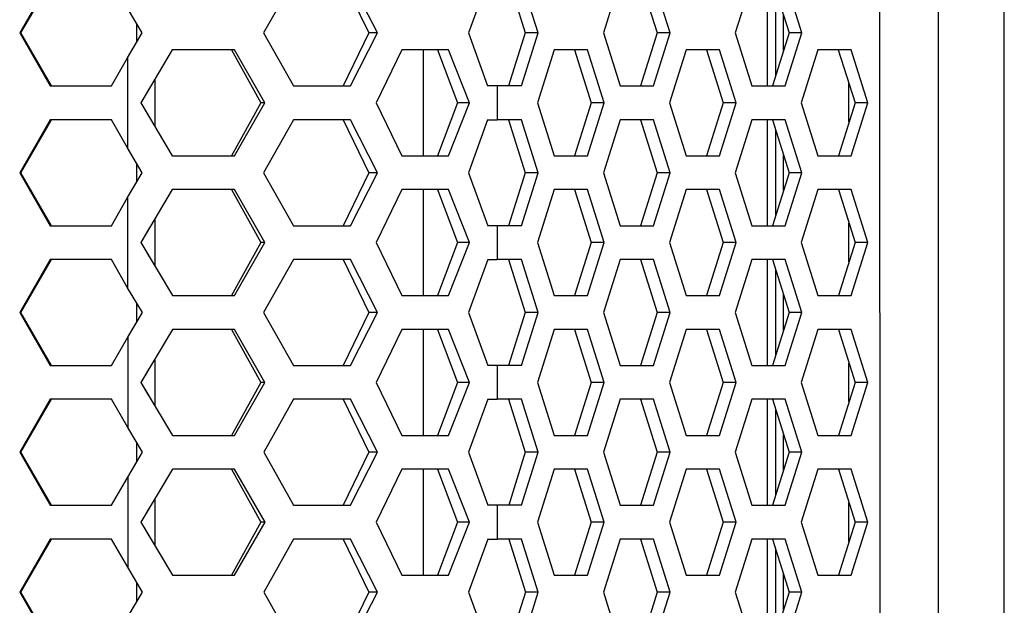
# Model space of a CAD drawing. Units: millimetres. Extents: x 63 to 3226, y 63 to 2034.
# Drawn here: x 1338 to 1402, y 1578 to 1616 of the extents above; entities that cross this region are included whole.
import ezdxf

# ---------------------------------------------------------------- set-up
doc = ezdxf.new("R2010")
doc.units = ezdxf.units.MM
doc.header["$LTSCALE"] = 10

msp = doc.modelspace()

# ---------------------------------------------------------------- linework, layer by layer
at = {"color": 7, "linetype": 'Continuous', "lineweight": 25}
for p, q in [((1393.615835, 1890.264398), (1393.654476, 1275.955009)), ((1397.430842, 1890.468438), (1397.469509, 1275.751447)), ((1401.747667, 1430.500214), (1401.722712, 1827.226174)), ((1339.651, 1618.396309), (1337.662089, 1614.946184)), ((1339.703336, 1618.396312), (1337.714425, 1614.946187)), ((1355.481277, 1618.397305), (1353.540294, 1614.947182)), ((1358.70694, 1618.397508), (1360.39046, 1614.947613)), ((1360.940028, 1614.947648), (1359.191766, 1618.397538)), ((1368.120392, 1618.3981), (1366.87609, 1614.948021)), ((1369.485772, 1618.398186), (1370.570833, 1614.948254)), ((1371.409503, 1614.948307), (1370.324442, 1618.398238)), ((1376.738266, 1618.398642), (1375.653639, 1614.948573)), ((1378.069283, 1618.398725), (1379.154344, 1614.948794)), ((1379.993015, 1614.948846), (1378.907954, 1618.398778)), ((1385.321777, 1618.399182), (1384.23715, 1614.949113)), ((1386.314953, 1618.399244), (1386.314953, 1611.499244)), ((1386.652794, 1618.399265), (1387.737855, 1614.949334)), ((1388.576526, 1614.949386), (1387.491465, 1618.399318)), ((1386.874928, 1612.204466), (1386.874928, 1617.692994)), ((1345.643377, 1614.946686), (1344.688501, 1616.559644)), ((1345.273878, 1615.570837), (1345.273878, 1614.322356)), ((1337.714425, 1614.946187), (1337.662089, 1614.946184)), ((1337.662089, 1614.946184), (1339.651434, 1611.496309)), ((1337.714425, 1614.946187), (1339.70377, 1611.496312)), ((1344.688704, 1613.333607), (1345.643377, 1614.946686)), ((1353.540294, 1614.947182), (1355.481711, 1611.497305)), ((1360.39046, 1614.947613), (1358.707374, 1611.497507)), ((1359.1922, 1611.497538), (1360.940028, 1614.947648)), ((1360.940028, 1614.947648), (1360.39046, 1614.947613)), ((1366.87609, 1614.948021), (1368.120826, 1611.4981)), ((1370.570833, 1614.948254), (1369.486206, 1611.498186)), ((1370.324877, 1611.498238), (1371.409503, 1614.948307)), ((1371.409503, 1614.948307), (1370.570833, 1614.948254)), ((1375.653639, 1614.948573), (1376.7387, 1611.498642)), ((1379.154344, 1614.948794), (1378.069717, 1611.498725)), ((1378.908388, 1611.498778), (1379.993015, 1614.948846)), ((1379.993015, 1614.948846), (1379.154344, 1614.948794)), ((1384.23715, 1614.949113), (1385.322211, 1611.499182)), ((1387.737855, 1614.949334), (1386.653228, 1611.499265)), ((1387.491899, 1611.499318), (1388.576526, 1614.949386)), ((1388.576526, 1614.949386), (1387.737855, 1614.949334)), ((1347.596413, 1613.846809), (1345.553981, 1610.39668)), ((1351.644393, 1613.847063), (1347.596413, 1613.846809)), ((1351.43911, 1613.84705), (1353.348069, 1610.39717)), ((1353.626766, 1610.397188), (1351.644393, 1613.847063)), ((1362.532102, 1613.847748), (1360.865294, 1610.397643)), ((1365.574943, 1613.847939), (1362.532102, 1613.847748)), ((1364.853714, 1613.847894), (1366.162015, 1610.397976)), ((1366.933555, 1610.398025), (1365.574943, 1613.847939)), ((1372.446797, 1613.848372), (1371.36217, 1610.398304)), ((1374.616484, 1613.848508), (1372.446797, 1613.848372)), ((1373.777814, 1613.848455), (1374.862875, 1610.398524)), ((1375.701545, 1610.398576), (1374.616484, 1613.848508)), ((1381.030308, 1613.848912), (1379.945681, 1610.398843)), ((1383.199995, 1613.849048), (1381.030308, 1613.848912)), ((1382.361325, 1613.848995), (1383.446386, 1610.399064)), ((1384.285056, 1610.399116), (1383.199995, 1613.849048)), ((1389.613819, 1613.849452), (1388.529192, 1610.399383)), ((1391.783507, 1613.849588), (1389.613819, 1613.849452)), ((1390.944836, 1613.849535), (1392.029897, 1610.399604)), ((1392.868567, 1610.399656), (1391.783507, 1613.849588)), ((1343.629692, 1611.496559), (1344.688704, 1613.333607)), ((1344.688704, 1613.333607), (1344.689074, 1607.459644)), ((1346.452587, 1611.91463), (1346.452587, 1608.879166)), ((1339.651434, 1611.496309), (1343.629692, 1611.496559)), ((1339.70377, 1611.496312), (1339.651434, 1611.496309)), ((1345.574276, 1610.396681), (1346.090216, 1611.301743)), ((1355.481711, 1611.497305), (1359.1922, 1611.497538)), ((1368.745996, 1611.498139), (1368.120826, 1611.4981)), ((1370.324877, 1611.498238), (1368.745996, 1611.498139)), ((1368.745996, 1611.498139), (1368.746134, 1609.298139)), ((1376.7387, 1611.498642), (1378.908388, 1611.498778)), ((1385.322211, 1611.499182), (1387.491899, 1611.499318)), ((1345.553981, 1610.39668), (1347.596847, 1606.946809)), ((1346.09033, 1609.491684), (1345.574276, 1610.396681)), ((1353.348069, 1610.39717), (1351.439544, 1606.94705)), ((1351.644827, 1606.947063), (1353.626766, 1610.397188)), ((1353.626765, 1610.397188), (1353.348069, 1610.39717)), ((1360.865294, 1610.397643), (1362.532536, 1606.947748)), ((1366.162015, 1610.397976), (1364.854148, 1606.947894)), ((1365.575377, 1606.94794), (1366.933555, 1610.398025)), ((1366.933555, 1610.398025), (1366.162015, 1610.397976)), ((1371.36217, 1610.398304), (1372.447231, 1606.948372)), ((1374.862875, 1610.398524), (1373.778248, 1606.948456)), ((1374.616918, 1606.948508), (1375.701545, 1610.398576)), ((1375.701545, 1610.398576), (1374.862875, 1610.398524)), ((1379.945681, 1610.398843), (1381.030742, 1606.948912)), ((1383.446386, 1610.399064), (1382.361759, 1606.948995)), ((1383.200429, 1606.949048), (1384.285056, 1610.399116)), ((1384.285056, 1610.399116), (1383.446386, 1610.399064)), ((1388.529192, 1610.399383), (1389.614253, 1606.949452)), ((1392.029897, 1610.399604), (1390.94527, 1606.949535)), ((1391.783941, 1606.949588), (1392.868567, 1610.399656)), ((1392.868567, 1610.399656), (1392.029897, 1610.399604)), ((1339.651573, 1609.296309), (1337.662661, 1605.846184)), ((1339.703909, 1609.296312), (1337.714997, 1605.846187)), ((1343.62983, 1609.296559), (1339.651573, 1609.296309)), ((1339.703909, 1609.296312), (1339.651573, 1609.296309)), ((1344.689074, 1607.459644), (1343.62983, 1609.296559)), ((1355.481849, 1609.297305), (1353.540866, 1605.847182)), ((1359.192338, 1609.297538), (1355.481849, 1609.297305)), ((1358.707512, 1609.297508), (1360.391032, 1605.847613)), ((1360.940601, 1605.847648), (1359.192338, 1609.297538)), ((1368.120964, 1609.2981), (1366.876663, 1605.848021)), ((1368.120964, 1609.2981), (1368.746134, 1609.298139)), ((1370.325015, 1609.298238), (1368.746134, 1609.298139)), ((1369.486344, 1609.298186), (1370.571405, 1605.848254)), ((1371.410076, 1605.848307), (1370.325015, 1609.298238)), ((1376.738838, 1609.298642), (1375.654212, 1605.848574)), ((1378.908526, 1609.298778), (1376.738838, 1609.298642)), ((1378.069856, 1609.298725), (1379.154916, 1605.848794)), ((1379.993587, 1605.848846), (1378.908526, 1609.298778)), ((1385.32235, 1609.299182), (1384.237723, 1605.849113)), ((1387.492037, 1609.299318), (1385.32235, 1609.299182)), ((1386.314953, 1609.299244), (1386.314953, 1602.399244)), ((1386.653367, 1609.299265), (1387.738428, 1605.849334)), ((1388.577098, 1605.849386), (1387.492037, 1609.299318)), ((1386.874928, 1603.102646), (1386.874928, 1608.594814)), ((1345.64395, 1605.846686), (1344.689074, 1607.459644)), ((1347.596847, 1606.946809), (1351.644827, 1606.947063)), ((1362.532536, 1606.947748), (1365.575377, 1606.94794)), ((1372.447231, 1606.948372), (1374.616918, 1606.948508)), ((1381.030742, 1606.948912), (1383.200429, 1606.949048)), ((1389.614253, 1606.949452), (1391.783941, 1606.949588)), ((1345.273878, 1606.471804), (1345.273878, 1605.221388)), ((1337.714997, 1605.846187), (1337.662661, 1605.846184)), ((1337.662661, 1605.846184), (1339.652007, 1602.396309)), ((1337.714997, 1605.846187), (1339.704343, 1602.396312)), ((1344.689277, 1604.233607), (1345.64395, 1605.846686)), ((1353.540866, 1605.847182), (1355.482283, 1602.397305)), ((1360.391032, 1605.847613), (1358.707946, 1602.397507)), ((1359.192772, 1602.397538), (1360.940601, 1605.847648)), ((1360.940601, 1605.847648), (1360.391032, 1605.847613)), ((1366.876663, 1605.848021), (1368.121398, 1602.3981)), ((1370.571405, 1605.848254), (1369.486778, 1602.398186)), ((1370.325449, 1602.398238), (1371.410076, 1605.848307)), ((1371.410076, 1605.848307), (1370.571405, 1605.848254)), ((1375.654212, 1605.848574), (1376.739272, 1602.398642)), ((1379.154916, 1605.848794), (1378.07029, 1602.398725)), ((1378.90896, 1602.398778), (1379.993587, 1605.848846)), ((1379.993587, 1605.848846), (1379.154916, 1605.848794)), ((1384.237723, 1605.849113), (1385.322784, 1602.399182)), ((1387.738428, 1605.849334), (1386.653801, 1602.399265)), ((1387.492471, 1602.399318), (1388.577098, 1605.849386)), ((1388.577098, 1605.849386), (1387.738428, 1605.849334)), ((1347.596985, 1604.746809), (1345.554553, 1601.29668)), ((1351.644965, 1604.747063), (1347.596985, 1604.746809)), ((1351.439682, 1604.74705), (1353.348641, 1601.29717)), ((1353.627338, 1601.297188), (1351.644965, 1604.747063)), ((1362.532675, 1604.747748), (1360.865867, 1601.297643)), ((1365.575516, 1604.747939), (1362.532675, 1604.747748)), ((1364.854286, 1604.747894), (1366.162587, 1601.297976)), ((1366.934128, 1601.298025), (1365.575516, 1604.747939)), ((1372.447369, 1604.748372), (1371.362742, 1601.298304)), ((1374.617057, 1604.748508), (1372.447369, 1604.748372)), ((1373.778386, 1604.748456), (1374.863447, 1601.298524)), ((1375.702118, 1601.298577), (1374.617057, 1604.748508)), ((1381.03088, 1604.748912), (1379.946253, 1601.298843)), ((1383.200568, 1604.749048), (1381.03088, 1604.748912)), ((1382.361897, 1604.748995), (1383.446958, 1601.299064)), ((1384.285629, 1601.299116), (1383.200568, 1604.749048)), ((1389.614391, 1604.749452), (1388.529765, 1601.299383)), ((1391.784079, 1604.749588), (1389.614391, 1604.749452)), ((1390.945408, 1604.749535), (1392.030469, 1601.299604)), ((1392.86914, 1601.299656), (1391.784079, 1604.749588)), ((1343.630264, 1602.396559), (1344.689277, 1604.233607)), ((1344.689277, 1604.233607), (1344.689646, 1598.359644)), ((1346.452587, 1602.813663), (1346.452587, 1599.780133)), ((1339.652007, 1602.396309), (1343.630264, 1602.396559)), ((1339.704343, 1602.396312), (1339.652007, 1602.396309)), ((1345.574849, 1601.296681), (1346.090789, 1602.201743)), ((1355.482283, 1602.397305), (1359.192772, 1602.397538)), ((1368.746568, 1602.398139), (1368.121398, 1602.3981)), ((1370.325449, 1602.398238), (1368.746568, 1602.398139)), ((1368.746568, 1602.398139), (1368.746707, 1600.198139)), ((1376.739272, 1602.398642), (1378.90896, 1602.398778)), ((1385.322784, 1602.399182), (1387.492471, 1602.399318)), ((1345.554553, 1601.29668), (1347.597419, 1597.846809)), ((1346.090902, 1600.391684), (1345.574849, 1601.296681)), ((1353.348641, 1601.29717), (1351.440116, 1597.84705)), ((1351.645399, 1597.847063), (1353.627338, 1601.297188)), ((1353.627338, 1601.297188), (1353.348641, 1601.29717)), ((1360.865867, 1601.297643), (1362.533109, 1597.847748)), ((1366.162587, 1601.297976), (1364.85472, 1597.847894)), ((1365.57595, 1597.84794), (1366.934128, 1601.298025)), ((1366.934128, 1601.298025), (1366.162587, 1601.297976)), ((1371.362742, 1601.298304), (1372.447803, 1597.848372)), ((1374.863447, 1601.298524), (1373.77882, 1597.848456)), ((1374.617491, 1597.848508), (1375.702118, 1601.298577)), ((1375.702118, 1601.298577), (1374.863447, 1601.298524)), ((1379.946253, 1601.298843), (1381.031314, 1597.848912)), ((1383.446958, 1601.299064), (1382.362331, 1597.848995)), ((1383.201002, 1597.849048), (1384.285629, 1601.299116)), ((1384.285629, 1601.299116), (1383.446958, 1601.299064)), ((1388.529765, 1601.299383), (1389.614825, 1597.849452)), ((1392.030469, 1601.299604), (1390.945843, 1597.849535)), ((1391.784513, 1597.849588), (1392.86914, 1601.299656)), ((1392.86914, 1601.299656), (1392.030469, 1601.299604)), ((1339.652145, 1600.196309), (1337.663233, 1596.746184)), ((1339.704481, 1600.196312), (1337.715569, 1596.746187)), ((1343.630402, 1600.196559), (1339.652145, 1600.196309)), ((1339.704481, 1600.196312), (1339.652145, 1600.196309)), ((1344.689646, 1598.359644), (1343.630402, 1600.196559)), ((1355.482422, 1600.197305), (1353.541438, 1596.747183)), ((1359.192911, 1600.197538), (1355.482422, 1600.197305)), ((1358.708085, 1600.197508), (1360.391605, 1596.747613)), ((1360.941173, 1596.747648), (1359.192911, 1600.197538)), ((1368.121536, 1600.1981), (1366.877235, 1596.748022)), ((1368.121536, 1600.1981), (1368.746707, 1600.198139)), ((1370.325587, 1600.198238), (1368.746707, 1600.198139)), ((1369.486917, 1600.198186), (1370.571978, 1596.748254)), ((1371.410648, 1596.748307), (1370.325587, 1600.198238)), ((1376.739411, 1600.198642), (1375.654784, 1596.748574)), ((1378.909098, 1600.198778), (1376.739411, 1600.198642)), ((1378.070428, 1600.198725), (1379.155489, 1596.748794)), ((1379.994159, 1596.748846), (1378.909098, 1600.198778)), ((1385.322922, 1600.199182), (1384.238295, 1596.749113)), ((1387.49261, 1600.199318), (1385.322922, 1600.199182)), ((1386.314953, 1600.199244), (1386.314953, 1593.299244)), ((1386.653939, 1600.199265), (1387.739, 1596.749334)), ((1388.577671, 1596.749386), (1387.49261, 1600.199318)), ((1386.874928, 1594.000825), (1386.874928, 1599.496634)), ((1345.644522, 1596.746686), (1344.689646, 1598.359644)), ((1347.597419, 1597.846809), (1351.645399, 1597.847063)), ((1362.533109, 1597.847748), (1365.57595, 1597.84794)), ((1372.447803, 1597.848372), (1374.617491, 1597.848508)), ((1381.031314, 1597.848912), (1383.201002, 1597.849048)), ((1389.614825, 1597.849452), (1391.784513, 1597.849588)), ((1345.273878, 1597.372771), (1345.273878, 1596.120421)), ((1337.715569, 1596.746187), (1337.663233, 1596.746184)), ((1337.663233, 1596.746184), (1339.652579, 1593.296309)), ((1337.715569, 1596.746187), (1339.704915, 1593.296312)), ((1344.689849, 1595.133607), (1345.644522, 1596.746686)), ((1353.541438, 1596.747183), (1355.482856, 1593.297305)), ((1360.391605, 1596.747613), (1358.708519, 1593.297507)), ((1359.193345, 1593.297538), (1360.941173, 1596.747648)), ((1360.941173, 1596.747648), (1360.391605, 1596.747613)), ((1366.877235, 1596.748022), (1368.12197, 1593.2981)), ((1370.571978, 1596.748254), (1369.487351, 1593.298186)), ((1370.326021, 1593.298238), (1371.410648, 1596.748307)), ((1371.410648, 1596.748307), (1370.571978, 1596.748254)), ((1375.654784, 1596.748574), (1376.739845, 1593.298642)), ((1379.155489, 1596.748794), (1378.070862, 1593.298725)), ((1378.909533, 1593.298778), (1379.994159, 1596.748846)), ((1379.994159, 1596.748846), (1379.155489, 1596.748794)), ((1384.238295, 1596.749113), (1385.323356, 1593.299182)), ((1387.739, 1596.749334), (1386.654373, 1593.299265)), ((1387.493044, 1593.299318), (1388.577671, 1596.749386)), ((1388.577671, 1596.749386), (1387.739, 1596.749334)), ((1343.630836, 1593.296559), (1344.689849, 1595.133607)), ((1344.689849, 1595.133607), (1344.690219, 1589.259644)), ((1347.597558, 1595.646809), (1345.555126, 1592.19668)), ((1351.645538, 1595.647063), (1347.597558, 1595.646809)), ((1351.440254, 1595.64705), (1353.349214, 1592.19717)), ((1353.62791, 1592.197188), (1351.645538, 1595.647063)), ((1362.533247, 1595.647748), (1360.866439, 1592.197643)), ((1365.576088, 1595.647939), (1362.533247, 1595.647748)), ((1364.854859, 1595.647894), (1366.16316, 1592.197976)), ((1366.9347, 1592.198025), (1365.576088, 1595.647939)), ((1372.447941, 1595.648372), (1371.363315, 1592.198304)), ((1374.617629, 1595.648508), (1372.447941, 1595.648372)), ((1373.778959, 1595.648456), (1374.864019, 1592.198524)), ((1375.70269, 1592.198577), (1374.617629, 1595.648508)), ((1381.031453, 1595.648912), (1379.946826, 1592.198843)), ((1383.20114, 1595.649048), (1381.031453, 1595.648912)), ((1382.36247, 1595.648995), (1383.447531, 1592.199064)), ((1384.286201, 1592.199116), (1383.20114, 1595.649048)), ((1389.614964, 1595.649452), (1388.530337, 1592.199383)), ((1391.784651, 1595.649588), (1389.614964, 1595.649452)), ((1390.945981, 1595.649535), (1392.031042, 1592.199604)), ((1392.869712, 1592.199656), (1391.784651, 1595.649588)), ((1339.652579, 1593.296309), (1343.630836, 1593.296559)), ((1339.704915, 1593.296312), (1339.652579, 1593.296309)), ((1346.452587, 1593.712696), (1346.452587, 1590.6811)), ((1355.482856, 1593.297305), (1359.193345, 1593.297538)), ((1368.747141, 1593.298139), (1368.12197, 1593.2981)), ((1370.326021, 1593.298238), (1368.747141, 1593.298139)), ((1368.747141, 1593.298139), (1368.747279, 1591.098139)), ((1376.739845, 1593.298642), (1378.909533, 1593.298778)), ((1385.323356, 1593.299182), (1387.493044, 1593.299318)), ((1345.575421, 1592.196681), (1346.091361, 1593.101743)), ((1345.555126, 1592.19668), (1347.597992, 1588.746809)), ((1346.091475, 1591.291684), (1345.575421, 1592.196681)), ((1353.349214, 1592.19717), (1351.440688, 1588.74705)), ((1351.645972, 1588.747063), (1353.62791, 1592.197188)), ((1353.62791, 1592.197188), (1353.349214, 1592.19717)), ((1360.866439, 1592.197643), (1362.533681, 1588.747748)), ((1366.16316, 1592.197976), (1364.855293, 1588.747894)), ((1365.576522, 1588.74794), (1366.9347, 1592.198025)), ((1366.9347, 1592.198025), (1366.16316, 1592.197976)), ((1371.363315, 1592.198304), (1372.448375, 1588.748372)), ((1374.864019, 1592.198524), (1373.779393, 1588.748456)), ((1374.618063, 1588.748508), (1375.70269, 1592.198577)), ((1375.70269, 1592.198577), (1374.864019, 1592.198524)), ((1379.946826, 1592.198843), (1381.031887, 1588.748912)), ((1383.447531, 1592.199064), (1382.362904, 1588.748995)), ((1383.201574, 1588.749048), (1384.286201, 1592.199116)), ((1384.286201, 1592.199116), (1383.447531, 1592.199064)), ((1388.530337, 1592.199383), (1389.615398, 1588.749452)), ((1392.031042, 1592.199604), (1390.946415, 1588.749535)), ((1391.785085, 1588.749588), (1392.869712, 1592.199656)), ((1392.869712, 1592.199656), (1392.031042, 1592.199604)), ((1339.652718, 1591.096309), (1337.663806, 1587.646184)), ((1339.705053, 1591.096312), (1337.716142, 1587.646187)), ((1343.630975, 1591.096559), (1339.652718, 1591.096309)), ((1339.705053, 1591.096312), (1339.652718, 1591.096309)), ((1344.690219, 1589.259644), (1343.630975, 1591.096559)), ((1355.482994, 1591.097305), (1353.542011, 1587.647183)), ((1359.193483, 1591.097538), (1355.482994, 1591.097305)), ((1358.708657, 1591.097508), (1360.392177, 1587.647613)), ((1360.941746, 1587.647648), (1359.193483, 1591.097538)), ((1368.122109, 1591.0981), (1366.877807, 1587.648022)), ((1368.122109, 1591.0981), (1368.747279, 1591.098139)), ((1370.32616, 1591.098238), (1368.747279, 1591.098139)), ((1369.487489, 1591.098186), (1370.57255, 1587.648254)), ((1371.411221, 1587.648307), (1370.32616, 1591.098238)), ((1376.739983, 1591.098642), (1375.655356, 1587.648574)), ((1378.909671, 1591.098778), (1376.739983, 1591.098642)), ((1378.071, 1591.098725), (1379.156061, 1587.648794)), ((1379.994732, 1587.648846), (1378.909671, 1591.098778)), ((1385.323494, 1591.099182), (1384.238868, 1587.649113)), ((1387.493182, 1591.099318), (1385.323494, 1591.099182)), ((1386.314953, 1591.099244), (1386.314953, 1584.199244)), ((1386.654512, 1591.099265), (1387.739572, 1587.649334)), ((1388.578243, 1587.649386), (1387.493182, 1591.099318)), ((1386.874928, 1584.899004), (1386.874928, 1590.398454)), ((1345.645095, 1587.646686), (1344.690219, 1589.259644)), ((1347.597992, 1588.746809), (1351.645972, 1588.747063)), ((1362.533681, 1588.747748), (1365.576522, 1588.74794)), ((1372.448375, 1588.748372), (1374.618063, 1588.748508)), ((1381.031887, 1588.748912), (1383.201574, 1588.749048)), ((1389.615398, 1588.749452), (1391.785085, 1588.749588)), ((1345.273878, 1588.273738), (1345.273878, 1587.019454)), ((1337.716142, 1587.646187), (1337.663806, 1587.646184)), ((1337.663806, 1587.646184), (1339.653152, 1584.196309)), ((1337.716142, 1587.646187), (1339.705488, 1584.196312)), ((1344.690422, 1586.033607), (1345.645095, 1587.646686)), ((1353.542011, 1587.647183), (1355.483428, 1584.197305)), ((1360.392177, 1587.647613), (1358.709091, 1584.197508)), ((1359.193917, 1584.197538), (1360.941746, 1587.647648)), ((1360.941746, 1587.647648), (1360.392177, 1587.647613)), ((1366.877807, 1587.648022), (1368.122543, 1584.1981)), ((1370.57255, 1587.648254), (1369.487923, 1584.198186)), ((1370.326594, 1584.198238), (1371.411221, 1587.648307)), ((1371.411221, 1587.648307), (1370.57255, 1587.648254)), ((1375.655356, 1587.648574), (1376.740417, 1584.198642)), ((1379.156061, 1587.648794), (1378.071434, 1584.198726)), ((1378.910105, 1584.198778), (1379.994732, 1587.648846)), ((1379.994732, 1587.648846), (1379.156061, 1587.648794)), ((1384.238868, 1587.649113), (1385.323928, 1584.199182)), ((1387.739572, 1587.649334), (1386.654946, 1584.199265)), ((1387.493616, 1584.199318), (1388.578243, 1587.649386)), ((1388.578243, 1587.649386), (1387.739572, 1587.649334)), ((1347.59813, 1586.546809), (1345.555698, 1583.09668)), ((1351.64611, 1586.547063), (1347.59813, 1586.546809)), ((1351.440827, 1586.54705), (1353.349786, 1583.09717)), ((1353.628483, 1583.097188), (1351.64611, 1586.547063)), ((1362.53382, 1586.547748), (1360.867012, 1583.097643)), ((1365.576661, 1586.54794), (1362.53382, 1586.547748)), ((1364.855431, 1586.547894), (1366.163732, 1583.097976)), ((1366.935273, 1583.098025), (1365.576661, 1586.54794)), ((1372.448514, 1586.548372), (1371.363887, 1583.098304)), ((1374.618202, 1586.548508), (1372.448514, 1586.548372)), ((1373.779531, 1586.548456), (1374.864592, 1583.098524)), ((1375.703262, 1583.098577), (1374.618202, 1586.548508)), ((1381.032025, 1586.548912), (1379.947398, 1583.098844)), ((1383.201713, 1586.549048), (1381.032025, 1586.548912)), ((1382.363042, 1586.548995), (1383.448103, 1583.099064)), ((1384.286774, 1583.099116), (1383.201713, 1586.549048)), ((1389.615536, 1586.549452), (1388.530909, 1583.099383)), ((1391.785224, 1586.549588), (1389.615536, 1586.549452)), ((1390.946553, 1586.549535), (1392.031614, 1583.099604)), ((1392.870285, 1583.099656), (1391.785224, 1586.549588)), ((1343.631409, 1584.196559), (1344.690422, 1586.033607)), ((1344.690422, 1586.033607), (1344.690791, 1580.159644)), ((1339.653152, 1584.196309), (1343.631409, 1584.196559)), ((1339.705488, 1584.196312), (1339.653152, 1584.196309)), ((1346.452587, 1584.611729), (1346.452587, 1581.582066)), ((1355.483428, 1584.197305), (1359.193917, 1584.197538)), ((1368.747713, 1584.198139), (1368.122543, 1584.1981)), ((1370.326594, 1584.198238), (1368.747713, 1584.198139)), ((1368.747713, 1584.198139), (1368.747852, 1581.998139)), ((1376.740417, 1584.198642), (1378.910105, 1584.198778)), ((1385.323928, 1584.199182), (1387.493616, 1584.199318)), ((1345.575994, 1583.096681), (1346.091933, 1584.001743)), ((1345.555698, 1583.09668), (1347.598564, 1579.646809)), ((1346.092047, 1582.191685), (1345.575994, 1583.096681)), ((1353.349786, 1583.09717), (1351.441261, 1579.64705)), ((1351.646544, 1579.647063), (1353.628483, 1583.097188)), ((1353.628483, 1583.097188), (1353.349786, 1583.09717)), ((1360.867012, 1583.097643), (1362.534254, 1579.647748)), ((1366.163732, 1583.097976), (1364.855865, 1579.647894)), ((1365.577095, 1579.64794), (1366.935273, 1583.098025)), ((1366.935273, 1583.098025), (1366.163732, 1583.097976)), ((1371.363887, 1583.098304), (1372.448948, 1579.648372)), ((1374.864592, 1583.098524), (1373.779965, 1579.648456)), ((1374.618636, 1579.648508), (1375.703262, 1583.098577)), ((1375.703262, 1583.098577), (1374.864592, 1583.098524)), ((1379.947398, 1583.098844), (1381.032459, 1579.648912)), ((1383.448103, 1583.099064), (1382.363476, 1579.648995)), ((1383.202147, 1579.649048), (1384.286774, 1583.099116)), ((1384.286774, 1583.099116), (1383.448103, 1583.099064)), ((1388.530909, 1583.099383), (1389.61597, 1579.649452)), ((1392.031614, 1583.099604), (1390.946987, 1579.649535)), ((1391.785658, 1579.649588), (1392.870285, 1583.099656)), ((1392.870285, 1583.099656), (1392.031614, 1583.099604)), ((1339.65329, 1581.996309), (1337.664378, 1578.546184)), ((1339.705626, 1581.996312), (1337.716714, 1578.546187)), ((1343.631547, 1581.996559), (1339.65329, 1581.996309)), ((1339.705626, 1581.996312), (1339.65329, 1581.996309)), ((1344.690791, 1580.159644), (1343.631547, 1581.996559)), ((1355.483566, 1581.997305), (1353.542583, 1578.547183)), ((1359.194056, 1581.997538), (1355.483566, 1581.997305)), ((1358.709229, 1581.997508), (1360.392749, 1578.547613)), ((1360.942318, 1578.547648), (1359.194056, 1581.997538)), ((1368.122681, 1581.9981), (1366.87838, 1578.548022)), ((1368.122681, 1581.9981), (1368.747852, 1581.998139)), ((1370.326732, 1581.998238), (1368.747852, 1581.998139)), ((1369.488062, 1581.998186), (1370.573122, 1578.548254)), ((1371.411793, 1578.548307), (1370.326732, 1581.998238)), ((1376.740556, 1581.998642), (1375.655929, 1578.548574)), ((1378.910243, 1581.998778), (1376.740556, 1581.998642)), ((1378.071573, 1581.998726), (1379.156634, 1578.548794)), ((1379.995304, 1578.548847), (1378.910243, 1581.998778)), ((1385.324067, 1581.999182), (1384.23944, 1578.549113)), ((1387.493754, 1581.999318), (1385.324067, 1581.999182)), ((1386.314953, 1581.999244), (1386.314953, 1575.099244)), ((1386.655084, 1581.999265), (1387.740145, 1578.549334)), ((1388.578815, 1578.549386), (1387.493754, 1581.999318)), ((1386.874928, 1575.797183), (1386.874928, 1581.300274)), ((1345.645667, 1578.546686), (1344.690791, 1580.159644)), ((1345.273878, 1579.174705), (1345.273878, 1577.918487)), ((1347.598564, 1579.646809), (1351.646544, 1579.647063)), ((1362.534254, 1579.647748), (1365.577095, 1579.64794)), ((1372.448948, 1579.648372), (1374.618636, 1579.648508)), ((1381.032459, 1579.648912), (1383.202147, 1579.649048)), ((1389.61597, 1579.649452), (1391.785658, 1579.649588)), ((1337.716714, 1578.546187), (1337.664378, 1578.546184)), ((1337.664378, 1578.546184), (1339.653724, 1575.096309)), ((1337.716714, 1578.546187), (1339.70606, 1575.096312)), ((1344.690994, 1576.933607), (1345.645667, 1578.546686)), ((1353.542583, 1578.547183), (1355.484, 1575.097305)), ((1360.392749, 1578.547613), (1358.709663, 1575.097508)), ((1359.19449, 1575.097538), (1360.942318, 1578.547648)), ((1360.942318, 1578.547648), (1360.392749, 1578.547613)), ((1366.87838, 1578.548022), (1368.123115, 1575.0981)), ((1370.573122, 1578.548254), (1369.488496, 1575.098186)), ((1370.327166, 1575.098238), (1371.411793, 1578.548307)), ((1371.411793, 1578.548307), (1370.573122, 1578.548254)), ((1375.655929, 1578.548574), (1376.74099, 1575.098642)), ((1379.156634, 1578.548794), (1378.072007, 1575.098726)), ((1378.910677, 1575.098778), (1379.995304, 1578.548847)), ((1379.995304, 1578.548847), (1379.156634, 1578.548794)), ((1384.23944, 1578.549113), (1385.324501, 1575.099182)), ((1387.740145, 1578.549334), (1386.655518, 1575.099265)), ((1387.494189, 1575.099318), (1388.578815, 1578.549386)), ((1388.578815, 1578.549386), (1387.740145, 1578.549334))]:
    msp.add_line(p, q, dxfattribs=at)
at = {"color": 8, "linetype": 'Continuous', "lineweight": 25}
for p, q in [((1387.377428, 1613.802859), (1387.377428, 1616.095304)), ((1363.952587, 1606.947837), (1363.952587, 1613.847837)), ((1391.636753, 1609.149061), (1391.636753, 1611.649597)), ((1387.377428, 1604.701038), (1387.377428, 1606.997124)), ((1363.952587, 1597.847837), (1363.952587, 1604.747837)), ((1391.636753, 1600.04724), (1391.636753, 1602.551417)), ((1387.377428, 1595.599217), (1387.377428, 1597.898944)), ((1363.952587, 1588.747837), (1363.952587, 1595.647837)), ((1391.636753, 1590.945419), (1391.636753, 1593.453237)), ((1387.377428, 1586.497397), (1387.377428, 1588.800764)), ((1363.952587, 1579.647837), (1363.952587, 1586.547837)), ((1391.636753, 1581.843598), (1391.636753, 1584.355057)), ((1387.377428, 1577.395576), (1387.377428, 1579.702584))]:
    msp.add_line(p, q, dxfattribs=at)

doc.saveas('drawing.dxf')
